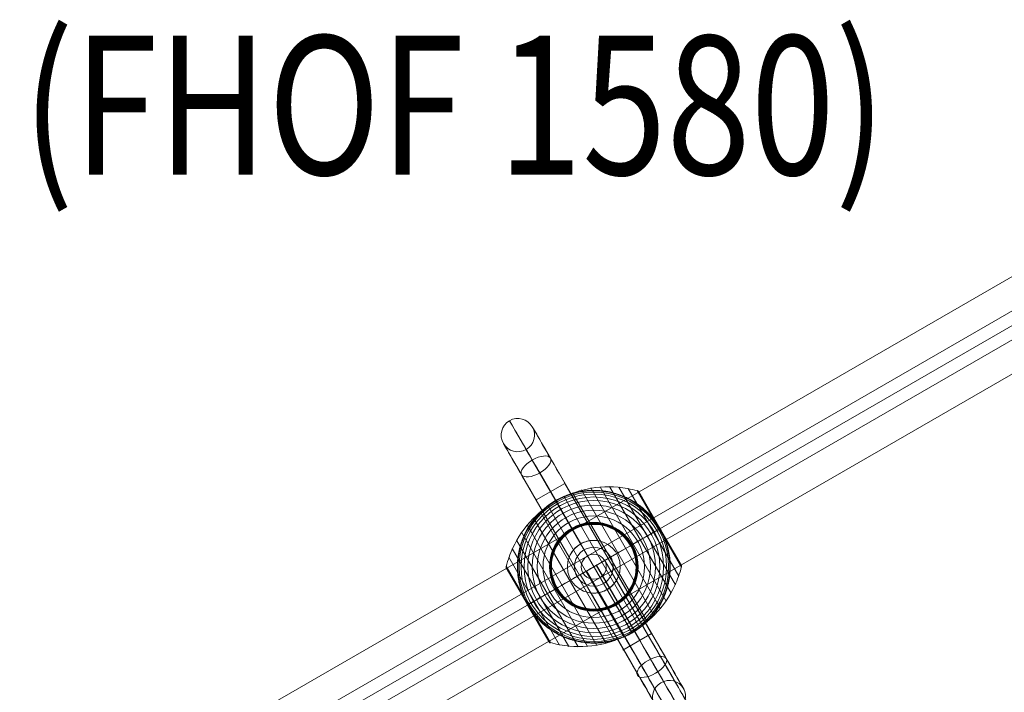
# Model space of a CAD drawing. Units: millimetres. Extents: x -2259 to 8666, y -5058 to 4367.
# Drawn here: x 4838 to 5547, y 1677 to 2162 of the extents above; entities that cross this region are included whole.
import ezdxf
from ezdxf.enums import TextEntityAlignment as Align

# ---------------------------------------------------------------- set-up
doc = ezdxf.new("R2010")
doc.units = ezdxf.units.MM
doc.header["$MEASUREMENT"] = 0
for name, color, linetype, lineweight in [('Level 8', 18, 'Continuous', 0), ('orbit - Level 25', 253, 'Continuous', 0), ('orbit - Level 26', 253, 'Continuous', 0), ('orbit - Level 27', 253, 'Continuous', 0)]:
    doc.layers.add(name, color=color, linetype=linetype, lineweight=lineweight)
doc.styles.add('Style-Calibri', font='calibri.ttf')

# ---------------------------------------------------------------- blocks, each defined once
blk = doc.blocks.new('From Smart Solid_161')
at = {"layer": 'orbit - Level 27', "color": 12, "linetype": 'Continuous', "lineweight": 13}
for p, q in [((-1198.18, -681.38), (1189.18, 696.97)), ((-1194.81, -689.82), (1194.81, 689.82)), ((-1192.56, -688.52), (1192.56, 688.52)), ((-1189.18, -696.97), (1198.18, 681.38))]:
    blk.add_line(p, q, dxfattribs=at)
blk = doc.blocks.new('From Smart Solid_163')
at = {"layer": 'orbit - Level 27', "color": 12, "lineweight": 13}
blk.add_arc((0, 0), 9, 0, 359.99999, dxfattribs=at)
blk.add_arc((0, 0), 9, 0, 359.99999, dxfattribs=at)
for p in [(-4.5, 7.79), (7.79, 4.5), (-7.79, -4.5), (4.5, -7.79)]:
    blk.add_point(p, dxfattribs=at)
blk = doc.blocks.new('From Smart Solid_166')
at = {"layer": 'orbit - Level 25', "color": 40, "lineweight": 13}
for p, q in [((-1227.69, -673.59), (1197.19, 726.41)), ((-1212.44, -700), (1212.44, 700)), ((-1212.44, -700), (1212.44, 700)), ((-1197.19, -726.41), (1227.69, 673.59))]:
    blk.add_line(p, q, dxfattribs=at)
blk = doc.blocks.new('From Smart Solid_167')
at = {"layer": 'orbit - Level 26', "color": 7, "lineweight": 13}
for p, q in [((-2.21, 56.71), (48.01, -30.27)), ((4.49, 57.53), (52.07, -24.88)), ((11.23, 57.76), (55.64, -19.15)), ((17.95, 57.38), (58.67, -13.15)), ((-21.5, 50.74), (33.19, -43.99)), ((-15.24, 53.31), (38.55, -39.86)), ((-8.79, 55.31), (43.5, -35.27)), ((24.62, 56.41), (61.16, -6.88)), ((31.17, 54.84), (63.08, -0.43)), ((31.33, 54.79), (47.23, 27.27)), ((31.5, 54.72), (47.32, 27.32)), ((31.65, 54.64), (47.4, 27.37)), ((31.8, 54.55), (47.47, 27.41)), ((31.94, 54.44), (47.53, 27.44)), ((32.06, 54.33), (47.57, 27.47)), ((32.18, 54.2), (47.6, 27.48)), ((32.29, 54.06), (47.62, 27.5)), ((32.38, 53.91), (62.88, 1.09)), ((-33.19, 43.99), (21.5, -50.74)), ((-27.5, 47.63), (27.5, -47.63)), ((-38.55, 39.86), (15.24, -53.31)), ((-48.01, 30.27), (2.21, -56.72)), ((-43.5, 35.27), (8.79, -55.31)), ((-52.07, 24.88), (-4.49, -57.53)), ((47.23, 27.27), (63.12, -0.26)), ((47.32, 27.32), (63.14, -0.09)), ((47.4, 27.37), (63.15, 0.09)), ((47.47, 27.41), (63.14, 0.26)), ((47.53, 27.44), (63.12, 0.44)), ((47.57, 27.47), (63.08, 0.61)), ((47.6, 27.48), (63.03, 0.77)), ((47.62, 27.5), (62.96, 0.93)), ((-55.64, 19.15), (-11.23, -57.76)), ((-58.67, 13.15), (-17.95, -57.38)), ((-63.14, 0.1), (-47.31, -27.31)), ((-63.11, 0.27), (-47.22, -27.26)), ((-63.08, 0.43), (-31.17, -54.84)), ((-61.16, 6.88), (-24.62, -56.41)), ((-63.15, -0.06), (-47.39, -27.36)), ((-63.14, -0.23), (-47.45, -27.4)), ((-63.12, -0.39), (-47.51, -27.43)), ((-63.09, -0.55), (-47.56, -27.46)), ((-63.05, -0.71), (-47.59, -27.48)), ((-62.99, -0.87), (-47.62, -27.49)), ((-62.92, -1.02), (-32.34, -53.98)), ((-62.91, -1.03), (-47.63, -27.5)), ((-62.91, -1.04), (-47.63, -27.5)), ((-62.9, -1.04), (-47.63, -27.5)), ((-62.9, -1.05), (-47.63, -27.5)), ((-62.9, -1.06), (-32.36, -53.94)), ((-62.89, -1.07), (-32.37, -53.92)), ((-62.89, -1.07), (-32.37, -53.93)), ((-62.88, -1.08), (-32.38, -53.92)), ((-62.88, -1.09), (-32.38, -53.91)), ((-47.63, -27.5), (-32.36, -53.95)), ((-47.63, -27.5), (-32.36, -53.95)), ((-47.63, -27.5), (-32.35, -53.96)), ((-47.63, -27.5), (-32.35, -53.97)), ((-47.62, -27.49), (-32.25, -54.11)), ((-47.59, -27.48), (-32.14, -54.24)), ((-47.56, -27.46), (-32.03, -54.36)), ((-47.51, -27.43), (-31.9, -54.47)), ((-47.45, -27.4), (-31.77, -54.57)), ((-47.39, -27.36), (-31.63, -54.66)), ((-47.31, -27.31), (-31.48, -54.73)), ((-47.22, -27.26), (-31.33, -54.79))]:
    blk.add_line(p, q, dxfattribs=at)
blk.add_arc((0, 0), 55, 41.78, 198.22, dxfattribs=at)
at = {"layer": 'orbit - Level 26', "color": 7, "lineweight": 13, "extrusion": (0, 0, -1)}
for radius, start, end in [(54.7, 0, 359.99999), (53.8, 0, 359.99999), (52.3, 0, 359.99999), (50.22, 0, 359.99999), (47.59, 0, 359.99999), (44.42, 0, 359.99999), (55, 59.36234, 60.63766), (40.72, 0, 359.99999), (36.54, 0, 359.99999), (31.91, 0, 359.99999), (31.78, 0, 359.99999), (31.64, 0, 359.99999), (31.5, 0, 359.99999), (31.34, 0, 359.99999), (31.18, 0, 359.99999), (31.02, 0, 359.99999), (30.85, 0, 359.99999), (30.67, 0, 359.99999), (30.5, 0, 359.99999), (55, 161.78, 318.22), (55, 239.36234, 240.63766)]:
    blk.add_arc((0, 0), radius, start, end, dxfattribs=at)
at = {"layer": 'orbit - Level 26', "color": 7, "lineweight": 13}
for points, knots in [([(31.26, 54.68), (26.76, 55.95), (22.11, 56.81), (17.44, 57.23), (9.03, 57.99), (0.35, 57.31), (-7.85, 55.24), (-14.64, 53.53), (-21.26, 50.85), (-27.33, 47.35)], [0, 0, 0, 0, 0.232647, 0.232647, 0.232647, 0.653332, 0.653332, 0.653332, 1, 1, 1, 1]), ([(-26.97, 47.93), (-26.97, 47.93), (-26.96, 47.94), (-26.94, 47.95), (-26.93, 47.96), (-26.88, 47.98), (-26.85, 48), (-26.74, 48.06), (-26.66, 48.11), (-26.42, 48.24), (-26.26, 48.33), (-25.77, 48.59), (-25.44, 48.76), (-24.44, 49.28), (-23.76, 49.61), (-22.4, 50.24), (-21.71, 50.54), (-20.32, 51.11), (-19.62, 51.38), (-16.11, 52.67), (-13.24, 53.47), (-8.82, 54.31), (-7.33, 54.53), (-5.06, 54.77), (-4.3, 54.84), (-2.78, 54.93), (-2.02, 54.97), (0.26, 55.02), (1.78, 54.99), (4.82, 54.81), (6.34, 54.65), (9.37, 54.22), (10.89, 53.93), (13.17, 53.4), (13.93, 53.21), (15.43, 52.79), (16.18, 52.57), (19.89, 51.37), (22.78, 50.16), (26.99, 47.95), (28.37, 47.14), (30.41, 45.83), (31.09, 45.38), (32.09, 44.67), (32.43, 44.43), (33.09, 43.94), (33.41, 43.69), (35.04, 42.43), (36.29, 41.36), (38.72, 39.09), (39.89, 37.9), (41.01, 36.64)], [0, 0, 0, 0, 0.000977, 0.000977, 0.001953, 0.001953, 0.003906, 0.003906, 0.007813, 0.007813, 0.015625, 0.015625, 0.03125, 0.03125, 0.0625, 0.0625, 0.09375, 0.09375, 0.125, 0.125, 0.25, 0.25, 0.3125, 0.3125, 0.34375, 0.34375, 0.375, 0.375, 0.4375, 0.4375, 0.5, 0.5, 0.5625, 0.5625, 0.59375, 0.59375, 0.625, 0.625, 0.75, 0.75, 0.8125, 0.8125, 0.84375, 0.84375, 0.859375, 0.859375, 0.875, 0.875, 0.9375, 0.9375, 1, 1, 1, 1]), ([(32.38, 53.91), (32.37, 53.93), (32.36, 53.95), (32.34, 53.98), (32.27, 54.1), (32.18, 54.21), (32.08, 54.31), (31.93, 54.47), (31.74, 54.6), (31.54, 54.7), (31.42, 54.76), (31.3, 54.81), (31.17, 54.84)], [0, 0, 0, 0, 0.049733, 0.049733, 0.049733, 0.316801, 0.316801, 0.316801, 0.747109, 0.747109, 0.747109, 1, 1, 1, 1]), ([(-27.33, 47.35), (-33.4, 43.84), (-39.04, 39.45), (-43.91, 34.42), (-49.81, 28.35), (-54.73, 21.18), (-58.29, 13.51), (-60.26, 9.26), (-61.84, 4.8), (-62.98, 0.26)], [0, 0, 0, 0, 0.346668, 0.346668, 0.346668, 0.767353, 0.767353, 0.767353, 1, 1, 1, 1]), ([(-52.24, -17.2), (-52.77, -15.59), (-53.22, -13.99), (-53.96, -10.77), (-54.25, -9.17), (-54.7, -5.94), (-54.85, -4.33), (-54.97, -1.9), (-54.99, -1.09), (-55, 0.54), (-54.99, 1.34), (-54.89, 3.75), (-54.76, 5.33), (-54.37, 8.46), (-54.1, 10), (-53.61, 12.3), (-53.43, 13.06), (-53.04, 14.57), (-52.83, 15.32), (-52.14, 17.56), (-51.63, 19.02), (-50.48, 21.87), (-49.86, 23.27), (-48.49, 25.99), (-47.76, 27.32), (-46.57, 29.27), (-46.16, 29.91), (-45.53, 30.86), (-45.31, 31.17), (-44.88, 31.79), (-44.66, 32.1), (-43.54, 33.64), (-42.6, 34.82), (-39.66, 38.23), (-37.53, 40.31), (-34.1, 43.17), (-32.92, 44.08), (-31.08, 45.38), (-30.46, 45.8), (-29.51, 46.41), (-29.19, 46.61), (-28.72, 46.9), (-28.56, 47), (-28.33, 47.14), (-28.25, 47.19), (-28.15, 47.25), (-28.11, 47.27), (-28.07, 47.3), (-28.05, 47.31), (-28.03, 47.32), (-28.03, 47.32), (-28.03, 47.32)], [0, 0, 0, 0, 0.0625, 0.0625, 0.125, 0.125, 0.1875, 0.1875, 0.21875, 0.21875, 0.25, 0.25, 0.3125, 0.3125, 0.375, 0.375, 0.40625, 0.40625, 0.4375, 0.4375, 0.5, 0.5, 0.5625, 0.5625, 0.625, 0.625, 0.65625, 0.65625, 0.671875, 0.671875, 0.6875, 0.6875, 0.75, 0.75, 0.875, 0.875, 0.9375, 0.9375, 0.96875, 0.96875, 0.984375, 0.984375, 0.992188, 0.992188, 0.996094, 0.996094, 0.998047, 0.998047, 0.999023, 0.999023, 1, 1, 1, 1]), ([(-27.5, 47.63), (-27.5, 47.63), (-27.37, 47.41), (-27.12, 46.97), (-26.52, 45.93), (-25.19, 43.62), (-23.23, 40.24), (-21.36, 37), (-18.87, 32.69), (-15.96, 27.64)], [0, 0, 0, 0, 0.177007, 0.177007, 0.177007, 0.597389, 0.597389, 0.597389, 1, 1, 1, 1]), ([(51.12, 20.28), (50.87, 20.91), (50.61, 21.53), (50.07, 22.76), (49.79, 23.37), (49.2, 24.58), (48.9, 25.18), (48.43, 26.07), (48.27, 26.36), (48.03, 26.8), (47.95, 26.94), (47.78, 27.23), (47.7, 27.38), (47.57, 27.59), (47.53, 27.67), (47.45, 27.81), (47.41, 27.88), (47.28, 28.09), (47.2, 28.24), (46.94, 28.66), (46.77, 28.94), (46.24, 29.79), (45.87, 30.35), (45.12, 31.45), (44.73, 32), (43.94, 33.08), (43.54, 33.61), (43.13, 34.13)], [0, 0, 0, 0, 0.125, 0.125, 0.25, 0.25, 0.375, 0.375, 0.4375, 0.4375, 0.46875, 0.46875, 0.5, 0.5, 0.515625, 0.515625, 0.53125, 0.53125, 0.5625, 0.5625, 0.625, 0.625, 0.75, 0.75, 0.875, 0.875, 1, 1, 1, 1]), ([(-15.96, 27.64), (-15.88, 27.51), (-15.8, 27.36), (-15.71, 27.21), (-15.61, 27.04), (-15.5, 26.85), (-15.39, 26.65), (-15.34, 26.57), (-15.3, 26.49), (-15.25, 26.41)], [0, 0, 0, 0, 0.392469, 0.392469, 0.392469, 0.823101, 0.823101, 0.823101, 1, 1, 1, 1]), ([(47.12, 27.21), (44.3, 25.57), (41.18, 23.78), (37.86, 21.86), (31.88, 18.41), (25.08, 14.48), (18.03, 10.41), (12.2, 7.04), (6.07, 3.5), (0, 0)], [0, 0, 0, 0, 0.232647, 0.232647, 0.232647, 0.653332, 0.653332, 0.653332, 1, 1, 1, 1]), ([(47.63, 27.5), (47.63, 27.5), (47.41, 27.37), (46.97, 27.12), (45.93, 26.52), (43.62, 25.19), (40.24, 23.23), (37, 21.36), (32.69, 18.87), (27.64, 15.96)], [0, 0, 0, 0, 0.176366, 0.176366, 0.176366, 0.597075, 0.597075, 0.597075, 1, 1, 1, 1]), ([(47.63, 27.5), (47.63, 27.5), (47.63, 27.5), (47.63, 27.5), (47.62, 27.5), (47.61, 27.49), (47.58, 27.47), (47.53, 27.44), (47.45, 27.39), (47.34, 27.33), (47.28, 27.3), (47.2, 27.25), (47.12, 27.21)], [0, 0, 0, 0, 0.049733, 0.049733, 0.049733, 0.316801, 0.316801, 0.316801, 0.747109, 0.747109, 0.747109, 1, 1, 1, 1]), ([(27.64, 15.96), (27.51, 15.88), (27.36, 15.8), (27.21, 15.71), (27.04, 15.61), (26.85, 15.5), (26.65, 15.39), (26.57, 15.34), (26.49, 15.3), (26.41, 15.25)], [0, 0, 0, 0, 0.392469, 0.392469, 0.392469, 0.823101, 0.823101, 0.823101, 1, 1, 1, 1]), ([(52.24, 17.2), (52.77, 15.59), (53.22, 13.99), (53.96, 10.77), (54.25, 9.17), (54.7, 5.94), (54.85, 4.33), (54.97, 1.9), (54.99, 1.09), (55, -0.54), (54.99, -1.34), (54.89, -3.75), (54.76, -5.33), (54.37, -8.46), (54.1, -10.01), (53.61, -12.3), (53.43, -13.06), (53.04, -14.57), (52.83, -15.32), (52.14, -17.56), (51.63, -19.02), (50.48, -21.87), (49.86, -23.27), (48.49, -25.99), (47.76, -27.32), (46.57, -29.27), (46.16, -29.91), (45.53, -30.86), (45.31, -31.17), (44.88, -31.79), (44.66, -32.1), (43.54, -33.64), (42.6, -34.82), (39.66, -38.23), (37.53, -40.31), (34.1, -43.17), (32.92, -44.08), (31.08, -45.38), (30.46, -45.8), (29.51, -46.41), (29.19, -46.61), (28.72, -46.9), (28.56, -47), (28.33, -47.14), (28.25, -47.19), (28.15, -47.25), (28.11, -47.27), (28.07, -47.3), (28.05, -47.31), (28.03, -47.32), (28.03, -47.32), (28.03, -47.32)], [0, 0, 0, 0, 0.0625, 0.0625, 0.125, 0.125, 0.1875, 0.1875, 0.21875, 0.21875, 0.25, 0.25, 0.3125, 0.3125, 0.375, 0.375, 0.40625, 0.40625, 0.4375, 0.4375, 0.5, 0.5, 0.5625, 0.5625, 0.625, 0.625, 0.65625, 0.65625, 0.671875, 0.671875, 0.6875, 0.6875, 0.75, 0.75, 0.875, 0.875, 0.9375, 0.9375, 0.96875, 0.96875, 0.984375, 0.984375, 0.992187, 0.992187, 0.996094, 0.996094, 0.998047, 0.998047, 0.999023, 0.999023, 1, 1, 1, 1]), ([(-63.08, 0.43), (-63.11, 0.3), (-63.13, 0.17), (-63.14, 0.04), (-63.16, -0.19), (-63.13, -0.41), (-63.07, -0.63), (-63.03, -0.77), (-62.98, -0.9), (-62.92, -1.02)], [0, 0, 0, 0, 0.266126, 0.266126, 0.266126, 0.718955, 0.718955, 0.718955, 1, 1, 1, 1]), ([(62.88, 1.09), (62.89, 1.07), (62.9, 1.04), (62.92, 1.02), (62.98, 0.9), (63.03, 0.76), (63.07, 0.63), (63.13, 0.41), (63.16, 0.19), (63.14, -0.04), (63.13, -0.17), (63.11, -0.3), (63.08, -0.43)], [0, 0, 0, 0, 0.049733, 0.049733, 0.049733, 0.316801, 0.316801, 0.316801, 0.747109, 0.747109, 0.747109, 1, 1, 1, 1]), ([(0, 0), (-6.07, -3.5), (-12.2, -7.04), (-18.03, -10.41), (-25.08, -14.48), (-31.88, -18.41), (-37.86, -21.86), (-41.18, -23.78), (-44.3, -25.58), (-47.12, -27.21)], [0, 0, 0, 0, 0.346668, 0.346668, 0.346668, 0.767353, 0.767353, 0.767353, 1, 1, 1, 1]), ([(62.98, -0.26), (61.84, -4.8), (60.26, -9.26), (58.29, -13.51), (54.73, -21.18), (49.81, -28.35), (43.91, -34.42), (39.04, -39.45), (33.4, -43.84), (27.33, -47.35)], [0, 0, 0, 0, 0.232647, 0.232647, 0.232647, 0.653332, 0.653332, 0.653332, 1, 1, 1, 1]), ([(-51.12, -20.28), (-50.88, -20.89), (-50.63, -21.48), (-50.11, -22.67), (-49.84, -23.26), (-49.28, -24.43), (-48.99, -25.01), (-48.54, -25.86), (-48.39, -26.14), (-48.16, -26.57), (-48.08, -26.71), (-47.92, -26.99), (-47.84, -27.13), (-47.76, -27.27)], [0, 0, 0, 0, 0.25, 0.25, 0.5, 0.5, 0.75, 0.75, 0.875, 0.875, 0.9375, 0.9375, 1, 1, 1, 1]), ([(-47.63, -27.5), (-47.63, -27.5), (-47.41, -27.37), (-46.97, -27.12), (-45.93, -26.52), (-43.62, -25.19), (-40.24, -23.23), (-37, -21.36), (-32.69, -18.87), (-27.64, -15.96)], [0, 0, 0, 0, 0.175959, 0.175959, 0.175959, 0.596877, 0.596877, 0.596877, 1, 1, 1, 1]), ([(-27.64, -15.96), (-27.51, -15.88), (-27.36, -15.8), (-27.21, -15.71), (-27.04, -15.61), (-26.85, -15.5), (-26.65, -15.39), (-26.57, -15.34), (-26.49, -15.3), (-26.41, -15.25)], [0, 0, 0, 0, 0.392469, 0.392469, 0.392469, 0.823101, 0.823101, 0.823101, 1, 1, 1, 1]), ([(-47.76, -27.27), (-47.75, -27.29), (-47.72, -27.34), (-47.67, -27.42), (-47.63, -27.5), (-47.59, -27.58), (-47.54, -27.65), (-47.51, -27.71), (-47.5, -27.73)], [0, 0, 0, 0, 0.167609, 0.334088, 0.5, 0.665912, 0.832391, 1, 1, 1, 1]), ([(-47.12, -27.21), (-47.2, -27.25), (-47.28, -27.3), (-47.34, -27.33), (-47.45, -27.39), (-47.53, -27.44), (-47.58, -27.47), (-47.61, -27.49), (-47.62, -27.5), (-47.63, -27.5)], [0, 0, 0, 0, 0.266126, 0.266126, 0.266126, 0.718955, 0.718955, 0.718955, 1, 1, 1, 1]), ([(-47.5, -27.73), (-47.41, -27.87), (-47.33, -28.01), (-47.17, -28.28), (-47.09, -28.42), (-46.84, -28.83), (-46.67, -29.1), (-46.15, -29.92), (-45.79, -30.46), (-45.06, -31.53), (-44.69, -32.06), (-43.92, -33.11), (-43.53, -33.62), (-43.13, -34.13)], [0, 0, 0, 0, 0.0625, 0.0625, 0.125, 0.125, 0.25, 0.25, 0.5, 0.5, 0.75, 0.75, 1, 1, 1, 1]), ([(15.96, -27.64), (15.88, -27.51), (15.8, -27.36), (15.71, -27.21), (15.61, -27.04), (15.5, -26.85), (15.39, -26.65), (15.34, -26.57), (15.3, -26.49), (15.25, -26.41)], [0, 0, 0, 0, 0.392469, 0.392469, 0.392469, 0.823101, 0.823101, 0.823101, 1, 1, 1, 1]), ([(27.5, -47.63), (27.5, -47.63), (27.37, -47.41), (27.12, -46.97), (26.52, -45.93), (25.19, -43.62), (23.23, -40.24), (21.36, -37), (18.87, -32.69), (15.96, -27.64)], [0, 0, 0, 0, 0.177007, 0.177007, 0.177007, 0.597389, 0.597389, 0.597389, 1, 1, 1, 1]), ([(26.97, -47.93), (26.97, -47.93), (26.96, -47.94), (26.94, -47.95), (26.93, -47.96), (26.88, -47.98), (26.85, -48), (26.74, -48.06), (26.66, -48.11), (26.42, -48.24), (26.26, -48.33), (25.77, -48.59), (25.44, -48.76), (24.44, -49.28), (23.76, -49.61), (22.4, -50.24), (21.71, -50.54), (20.32, -51.11), (19.62, -51.38), (16.11, -52.67), (13.24, -53.47), (8.82, -54.31), (7.33, -54.53), (5.06, -54.77), (4.3, -54.84), (2.78, -54.93), (2.02, -54.97), (-0.26, -55.02), (-1.78, -54.99), (-4.82, -54.81), (-6.34, -54.65), (-9.37, -54.22), (-10.89, -53.93), (-13.17, -53.4), (-13.93, -53.21), (-15.43, -52.79), (-16.18, -52.57), (-19.89, -51.37), (-22.78, -50.16), (-26.99, -47.95), (-28.37, -47.14), (-30.41, -45.83), (-31.09, -45.38), (-32.09, -44.67), (-32.43, -44.43), (-33.09, -43.94), (-33.41, -43.69), (-35.04, -42.43), (-36.29, -41.36), (-38.72, -39.09), (-39.89, -37.9), (-41.01, -36.64)], [0, 0, 0, 0, 0.000977, 0.000977, 0.001953, 0.001953, 0.003906, 0.003906, 0.007812, 0.007812, 0.015625, 0.015625, 0.03125, 0.03125, 0.0625, 0.0625, 0.09375, 0.09375, 0.125, 0.125, 0.25, 0.25, 0.3125, 0.3125, 0.34375, 0.34375, 0.375, 0.375, 0.4375, 0.4375, 0.5, 0.5, 0.5625, 0.5625, 0.59375, 0.59375, 0.625, 0.625, 0.75, 0.75, 0.8125, 0.8125, 0.84375, 0.84375, 0.859375, 0.859375, 0.875, 0.875, 0.9375, 0.9375, 1, 1, 1, 1]), ([(27.33, -47.35), (21.26, -50.85), (14.64, -53.53), (7.85, -55.24), (-0.35, -57.31), (-9.03, -57.99), (-17.44, -57.23), (-22.11, -56.81), (-26.76, -55.95), (-31.26, -54.68)], [0, 0, 0, 0, 0.346668, 0.346668, 0.346668, 0.767353, 0.767353, 0.767353, 1, 1, 1, 1]), ([(-31.17, -54.84), (-31.3, -54.81), (-31.42, -54.76), (-31.54, -54.7), (-31.74, -54.6), (-31.93, -54.47), (-32.08, -54.31), (-32.18, -54.21), (-32.27, -54.1), (-32.34, -53.98)], [0, 0, 0, 0, 0.266126, 0.266126, 0.266126, 0.718955, 0.718955, 0.718955, 1, 1, 1, 1])]:
    blk.add_open_spline(points, degree=3, knots=knots, dxfattribs=at)
for points in [[(-28.03, 47.32), (-27.85, 47.42), (-27.68, 47.53), (-27.5, 47.63)], [(-27.5, 47.63), (-27.32, 47.73), (-27.14, 47.83), (-26.97, 47.93)], [(43.13, 34.13), (42.45, 34.99), (41.74, 35.83), (41.01, 36.64)], [(47.63, 27.5), (47.63, 27.5), (47.63, 27.5), (47.63, 27.5)], [(52.24, 17.2), (51.9, 18.23), (51.53, 19.26), (51.12, 20.28)], [(-62.92, -1.02), (-62.9, -1.04), (-62.89, -1.07), (-62.88, -1.09)], [(-52.24, -17.2), (-51.9, -18.23), (-51.53, -19.26), (-51.12, -20.28)], [(-47.63, -27.5), (-47.63, -27.5), (-47.63, -27.5), (-47.63, -27.5)], [(-47.63, -27.5), (-47.63, -27.5), (-47.63, -27.5), (-47.63, -27.5)], [(-43.13, -34.13), (-42.45, -34.99), (-41.74, -35.83), (-41.01, -36.64)], [(27.5, -47.63), (27.32, -47.73), (27.15, -47.83), (26.97, -47.93)], [(28.03, -47.32), (27.85, -47.42), (27.68, -47.53), (27.5, -47.63)], [(-32.34, -53.98), (-32.36, -53.95), (-32.37, -53.93), (-32.38, -53.91)]]:
    blk.add_open_spline(points, degree=3, dxfattribs=at)
for p in [(-27.5, 47.63), (27.5, -47.63)]:
    blk.add_point(p, dxfattribs=at)
blk = doc.blocks.new('From Smart Solid_170')
at = {"layer": 'orbit - Level 26', "color": 250, "lineweight": 13}
for p, q in [((-31.17, 78.17), (3.15, 18.74)), ((-44.23, 76.79), (-9.38, 16.44)), ((-51.95, 66.17), (-17.71, 6.86)), ((-38.89, 67.54), (-9.4, 16.46)), ((-41.54, 48.04), (-20.75, 60.03)), ((10.44, 5.97), (-20.75, 60.03)), ((0.05, -0.03), (-31.15, 54.04)), ((0.05, -0.03), (-31.15, 54.04)), ((-10.35, -6.02), (-41.54, 48.04)), ((-6.95, 12.1), (-9.45, 16.43)), ((-9.45, 16.43), (-6.95, 12.1)), ((12.17, 6.97), (16.5, 9.47)), ((16.5, 9.47), (12.17, 6.97)), ((-10.35, -6.02), (10.44, 5.97)), ((33.06, -53.04), (1.84, 1.01)), ((33.08, -53.02), (1.86, 1.02)), ((39.22, -49.48), (8, 4.57)), ((39.24, -49.47), (8.02, 4.57)), ((41.66, -48.07), (10.44, 5.97)), ((-12.08, -7.03), (-16.41, -9.53)), ((-16.41, -9.53), (-12.08, -7.03)), ((21.51, -59.7), (-9.72, -5.66)), ((21.5, -59.71), (-9.72, -5.66)), ((26.06, -57.08), (-5.16, -3.03)), ((26.08, -57.06), (-5.14, -3.02)), ((17.84, -6.71), (52.15, -66.15)), ((7.05, -12.15), (9.55, -16.48)), ((9.55, -16.48), (7.05, -12.15)), ((16.35, -9.75), (48.01, -64.58)), ((16.37, -9.78), (51.44, -70.52)), ((-1.99, -18.92), (31.09, -76.21)), ((-1.98, -18.93), (32.91, -79.38)), ((3.92, -18.61), (34.26, -71.15)), ((3.93, -18.62), (38.88, -79.16)), ((11.34, -15.28), (40.94, -66.56)), ((11.35, -15.3), (46.2, -75.66)), ((20.88, -60.07), (41.66, -48.07))]:
    blk.add_line(p, q, dxfattribs=at)
for radius in [19, 14]:
    blk.add_arc((0.05, -0.03), radius, 0, 359.99999, dxfattribs=at)
at = {"layer": 'orbit - Level 26', "color": 250, "lineweight": 13, "extrusion": (0, 0, -1)}
for radius in [19, 14]:
    blk.add_arc((-0.05, -0.03), radius, 0, 359.99999, dxfattribs=at)
for centre, major_axis, ratio in [((-54.62, 94.76), (-6, 10.39), 1), ((41.76, -72.15), (10.39, 6.01), 0.444809), ((41.76, -72.15), (10.39, 6.01), 0.444809), ((54.17, -93.68), (-10.39, -6), 0.973557)]:
    blk.add_ellipse(centre, major_axis=major_axis, ratio=ratio, dxfattribs=at)
for centre, major_axis, start_param, end_param in [((-31.13, 54.05), (-29.49, 51.1), 4.712389, 7.393021), ((-20.73, 60.05), (-23.49, 40.71), 4.712389, 7.393021), ((-41.52, 48.05), (-23.49, 40.71), 4.712389, 7.393021), ((-31.13, 54.05), (-17.49, 30.32), 4.712389, 7.393021), ((39.25, -49.46), (-27.37, 47.38), 2.031675, 4.712307), ((39.25, -49.46), (-19.65, 34.02), 2.031643, 4.712275), ((41.68, -48.06), (-23.51, 40.7), 2.031632, 4.712265), ((33.09, -53.02), (-29.42, 50.93), 2.03174, 4.712372), ((33.1, -53.01), (-17.6, 30.47), 2.031728, 4.71236), ((21.52, -59.7), (-25.56, 44.25), 2.031864, 4.712496), ((21.53, -59.7), (-21.45, 37.14), 2.031885, 4.712517), ((26.09, -57.06), (-28.71, 49.69), 2.031808, 4.71244), ((26.1, -57.06), (-18.31, 31.7), 2.031836, 4.712469)]:
    blk.add_ellipse(centre, major_axis=major_axis, ratio=0.00049, start_param=start_param, end_param=end_param, dxfattribs=at)
at = {"layer": 'orbit - Level 26', "color": 250, "lineweight": 13}
blk.add_ellipse((-41.56, 72.17), major_axis=(10.39, 6), ratio=0.444808, dxfattribs=at)
for points, knots in [([(-9.4, 16.46), (-7.89, 17.33), (-6.32, 17.94), (-3.48, 18.7), (-2.21, 18.87), (1.07, 19.07), (2.66, 18.8), (3.27, 18.7), (3.13, 18.73), (1.95, 18.89), (0.92, 19), (-2.92, 18.92), (-6.42, 18.17), (-12.36, 14.77), (-14.76, 12.15), (-16.78, 8.89), (-17.21, 7.95), (-17.68, 6.85), (-17.72, 6.7), (-17.51, 7.26), (-16.93, 8.77), (-15.12, 11.47), (-14.33, 12.48), (-12.23, 14.55), (-10.91, 15.6), (-9.4, 16.46)], [0, 0, 0, 0, 0.0625, 0.0625, 0.125, 0.125, 0.25, 0.25, 0.3125, 0.3125, 0.375, 0.375, 0.5, 0.5, 0.625, 0.625, 0.6875, 0.6875, 0.75, 0.75, 0.875, 0.875, 0.9375, 0.9375, 1, 1, 1, 1]), ([(17.84, -6.71), (17.84, -6.71), (17.38, -8.06), (15.85, -10.61), (15.19, -11.59), (13.38, -13.63), (12.24, -14.7), (9.46, -16.62), (7.88, -17.41), (4.9, -18.46), (3.54, -18.74), (-0.04, -19.18), (-1.82, -18.95), (-2.94, -18.79), (-3.03, -18.78), (-2.34, -18.88), (-1.54, -18.99), (1.83, -19.07), (5.26, -18.61), (11.36, -15.66), (14.06, -13.16), (16.47, -9.69), (17.02, -8.61), (17.71, -7.09), (17.84, -6.71), (17.84, -6.71)], [0, 0, 0, 0, 0.125, 0.125, 0.1875, 0.1875, 0.25, 0.25, 0.3125, 0.3125, 0.375, 0.375, 0.5, 0.5, 0.5625, 0.5625, 0.625, 0.625, 0.75, 0.75, 0.875, 0.875, 0.9375, 0.9375, 1, 1, 1, 1])]:
    blk.add_open_spline(points, degree=3, knots=knots, dxfattribs=at)
for p in [(-9.45, 16.43), (-9.45, 16.43), (16.5, 9.47), (-16.41, -9.53), (9.55, -16.48), (9.55, -16.48)]:
    blk.add_point(p, dxfattribs=at)
blk = doc.blocks.new('orbit_2')
at = {"layer": 'orbit - Level 25', "color": 40, "lineweight": 13}
blk.add_blockref('From Smart Solid_166', (4653.6295, 1422.6465), dxfattribs=at)
at = {"layer": 'orbit - Level 26', "color": 250, "lineweight": 13}
blk.add_blockref('From Smart Solid_170', (5251.139, 1767.6715), dxfattribs=at)
at = {"layer": 'orbit - Level 26', "color": 7, "lineweight": 13}
blk.add_blockref('From Smart Solid_167', (5251.187, 1767.6465), dxfattribs=at)
at = {"layer": 'orbit - Level 27', "color": 12, "linetype": 'Continuous', "lineweight": 13}
blk.add_blockref('From Smart Solid_161', (4653.6295, 1422.6465), dxfattribs=at)
at = {"layer": 'orbit - Level 27', "color": 12, "lineweight": 13}
blk.add_blockref('From Smart Solid_163', (5251.1875, 1767.6465), dxfattribs=at)

msp = doc.modelspace()

# ---------------------------------------------------------------- block references
at = {"layer": 'Level 8', "color": 7, "linetype": 'Continuous', "lineweight": 0}
msp.add_blockref('orbit_2', (0, 0), dxfattribs=at)

# ---------------------------------------------------------------- texts
at = {"layer": 'Level 8', "color": 98, "linetype": 'Continuous', "lineweight": 0, "style": 'Style-Calibri', "width": 0.8}
msp.add_text('ORBIT TIGHT ROPE 2400 (FHOF 1580)', height=100, dxfattribs=at).set_placement((4520.55, 2100), align=Align.MIDDLE_CENTER)

doc.saveas('drawing.dxf')
